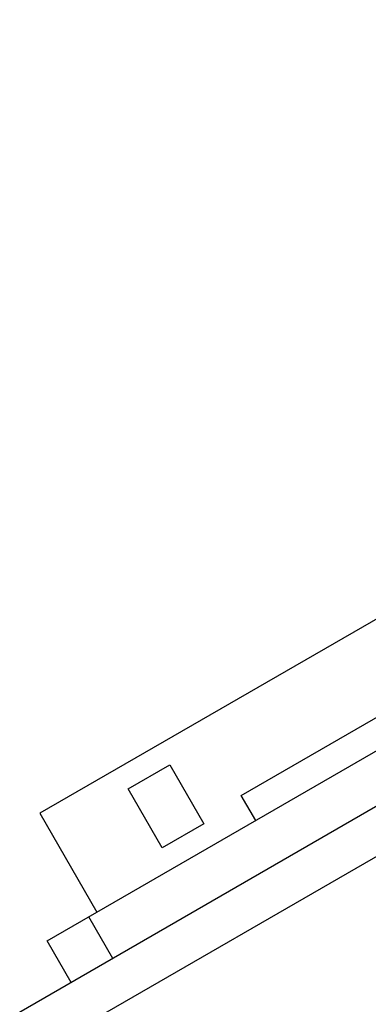
# Model space of a CAD drawing. Units: inches. Extents: x -91 to 127, y -37 to 100.
# Drawn here: x -55 to -54, y 24 to 26 of the extents above; entities that cross this region are included whole.
import ezdxf

# ---------------------------------------------------------------- set-up
doc = ezdxf.new("R2010")
doc.units = ezdxf.units.IN
doc.header["$LTSCALE"] = 1.87
doc.header["$MEASUREMENT"] = 0
doc.layers.get('0').update_dxf_attribs({"linetype": 'CONTINUOUS'})

msp = doc.modelspace()

# ---------------------------------------------------------------- linework, layer by layer
at = {"linetype": 'Continuous'}
for p, q in [((-50.0604, 26.0764), (-56.7426, 22.2184)), ((-56.7836, 22.0654), (-49.9074, 26.0354)), ((-54.453, 23.6847), (-52.7209, 24.6847)), ((-53.4104, 24.6289), (-54.4722, 24.0158)), ((-53.9492, 24.0621), (-53.2997, 24.4371)), ((-54.2428, 24.079), (-54.1345, 24.1415)), ((-54.1345, 24.1415), (-54.0463, 23.9888)), ((-54.1546, 23.9263), (-54.2428, 24.079)), ((-53.9117, 23.9972), (-53.9492, 24.0621)), ((-54.4722, 24.0158), (-54.324, 23.7592)), ((-54.0463, 23.9888), (-54.1546, 23.9263)), ((-54.2822, 23.6389), (-54.3447, 23.7472)), ((-54.3905, 23.5764), (-54.453, 23.6847))]:
    msp.add_line(p, q, dxfattribs=at)

doc.saveas('drawing.dxf')
